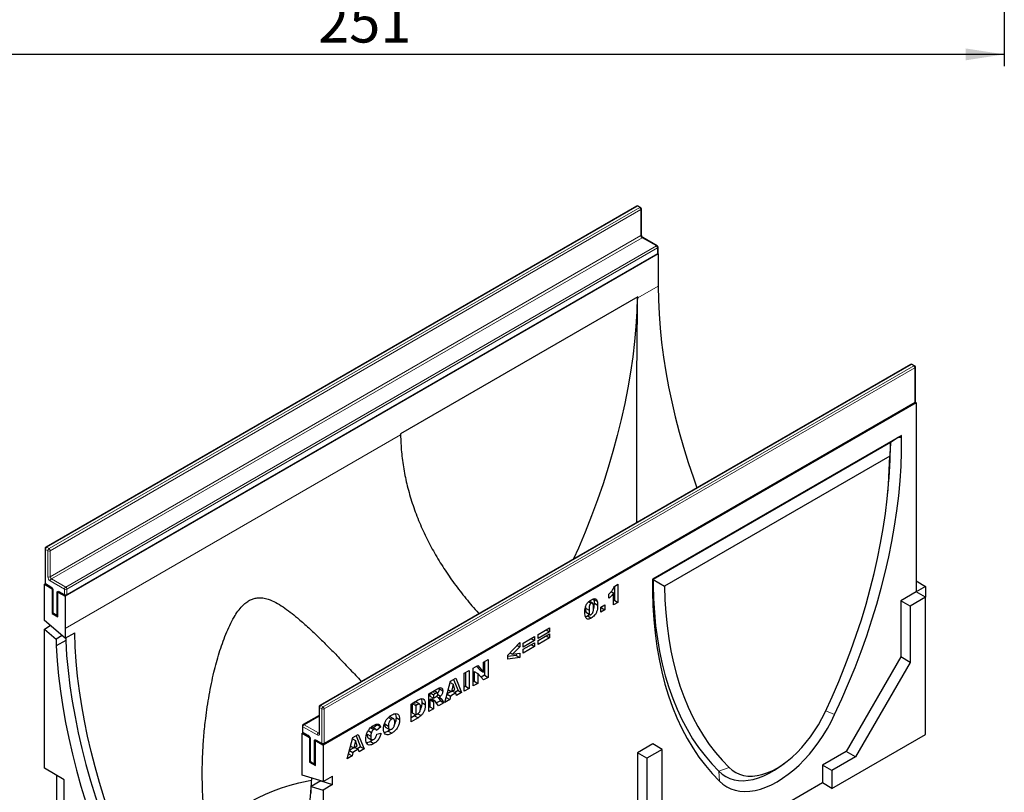
# Model space of a CAD drawing. Units: millimetres. Extents: x 0 to 420, y 0 to 297.
# Drawn here: x 84 to 167, y 37 to 103 of the extents above; entities that cross this region are included whole.
import ezdxf

# ---------------------------------------------------------------- set-up
doc = ezdxf.new("R2010")
doc.units = ezdxf.units.MM
doc.layers.add('SLD-0', color=179, linetype='Continuous')
doc.styles.add('SLDTEXTSTYLE2', font='TXT', dxfattribs={"width": 0.75})
doc.dimstyles.new('SLDDIMSTYLE0', dxfattribs={"dimtxt": 3.5, "dimasz": 3.302, "dimexe": 0, "dimexo": 0.0625, "dimgap": 0.875, "dimtad": 1, "dimlfac": 2.3, "dimrnd": 1e-09, "dimzin": 12, "dimdsep": 46, "dimtxsty": 'SLDTEXTSTYLE2', "dimsah": 1, "dimcen": 0.09, "dimadec": 0, "dimazin": 3, "dimtfac": 1, "dimtofl": 0, "dimtmove": 0, "dimatfit": 3, "dimfxl": 1, "dimfrac": 2, "dimtolj": 1, "dimtzin": 12, "dimarcsym": 0})

# ---------------------------------------------------------------- blocks, each defined once
blk = doc.blocks.new('_D_7')
at = {"layer": 'SLD-0'}
for p, q in [((58.327, 108.826), (58.327, 98.826)), ((167.458, 108.826), (167.458, 98.826)), ((167.458, 99.826), (58.327, 99.826))]:
    blk.add_line(p, q, dxfattribs=at)
for points in [[(58.327, 99.826), (61.629, 99.318), (61.629, 100.334)], [(167.458, 99.826), (164.156, 100.334), (164.156, 99.318)]]:
    blk.add_solid(points, dxfattribs=at)
at = {"layer": 'SLD-0', "insert": (109.013, 104.337), "char_height": 3.5, "attachment_point": 1, "style": 'SLDTEXTSTYLE2'}
blk.add_mtext('251', dxfattribs=at)

msp = doc.modelspace()

# ---------------------------------------------------------------- linework, layer by layer
at = {"color": 7, "linetype": 'Continuous', "lineweight": 25}
for p, q in [((136.1377, 86.9084), (85.8321, 57.8676)), ((136.4826, 86.7917), (136.2806, 86.9084)), ((136.554, 84.4517), (136.554, 86.668)), ((137.8968, 83.5257), (136.6846, 84.2255)), ((137.9683, 82.9354), (137.9683, 83.402)), ((137.9769, 82.8479), (87.4693, 53.6905)), ((87.5912, 53.7709), (137.8968, 82.8117)), ((137.9491, 82.8639), (137.9769, 82.8479)), ((137.9769, 82.8479), (137.9769, 80.1066)), ((136.2364, 79.1917), (116.0334, 67.5287)), ((136.2092, 79.176), (136.2364, 79.1602)), ((136.2364, 79.1602), (136.2364, 79.1917)), ((159.4723, 73.4376), (109.1667, 44.3968)), ((159.8171, 73.321), (159.6151, 73.4376)), ((159.8886, 70.2811), (159.8886, 73.1973)), ((159.9477, 70.1644), (109.4401, 41.007)), ((109.5115, 41.1165), (159.8171, 70.1573)), ((159.8694, 70.2096), (159.9477, 70.1644)), ((159.9477, 70.1644), (159.9477, 54.0669)), ((116.0334, 67.5287), (116.0334, 67.4972)), ((158.7123, 67.383), (137.4991, 55.1369)), ((158.4225, 67.1981), (157.7549, 66.7722)), ((158.4225, 67.1981), (158.7123, 67.383)), ((158.7123, 67.2081), (158.7123, 67.383)), ((157.7549, 66.7722), (137.5494, 55.1078)), ((157.7549, 66.7722), (157.7005, 65.6324)), ((157.7005, 65.6324), (138.511, 54.5546)), ((157.512, 62.3089), (157.5588, 62.7924)), ((85.7607, 57.7438), (85.7607, 54.8276)), ((85.7799, 54.7562), (85.7015, 54.711)), ((85.7015, 51.6159), (85.7015, 54.711)), ((85.7015, 54.711), (86.3581, 54.3319)), ((85.8321, 54.7039), (86.2867, 54.4415)), ((134.2476, 54.5312), (134.5546, 54.7084)), ((134.2516, 54.5335), (134.2516, 53.3472)), ((134.5546, 54.7084), (134.5546, 53.1723)), ((137.4991, 55.1369), (137.4991, 54.0921)), ((137.5494, 55.1078), (137.4991, 55.1369)), ((137.5494, 55.1078), (137.5493, 55.105)), ((137.5493, 55.105), (137.5494, 54.6501)), ((137.5493, 55.105), (138.511, 54.5546)), ((159.9477, 54.9999), (160.7559, 54.5334)), ((160.7559, 54.5334), (159.9477, 54.0669)), ((160.7559, 54.5334), (160.7559, 53.6004)), ((86.3773, 54.343), (86.3581, 54.3319)), ((86.3581, 54.3319), (86.3581, 52.2322)), ((86.4173, 54.2153), (86.4173, 52.3489)), ((86.8824, 54.0514), (86.8632, 54.0403)), ((86.8632, 51.9407), (86.8632, 54.0403)), ((86.8632, 54.0403), (87.4693, 53.6905)), ((86.9938, 54.0333), (87.4484, 53.7709)), ((87.4693, 53.6905), (87.4693, 50.9492)), ((133.7872, 53.517), (133.7872, 53.8715)), ((133.9855, 54.0816), (134.1794, 53.9696)), ((134.1794, 52.9557), (134.1794, 53.9696)), ((159.9477, 54.0669), (158.6345, 53.3088)), ((160.7559, 53.6004), (159.9477, 54.0669)), ((132.0565, 53.2244), (132.2761, 53.0976)), ((132.3879, 53.1115), (132.1112, 53.2712)), ((132.4849, 53.4478), (132.788, 53.2728)), ((132.5222, 53.1185), (132.8253, 52.9436)), ((133.0845, 52.7569), (133.4427, 52.9636)), ((133.4427, 52.9636), (133.4427, 52.5304)), ((134.2516, 53.3472), (134.1794, 53.3056)), ((134.5546, 53.1723), (134.1794, 52.9557)), ((134.2516, 53.3472), (134.5546, 53.1723)), ((158.6345, 53.3088), (158.6345, 48.525)), ((159.4427, 52.8423), (158.6345, 53.3088)), ((160.7559, 53.6004), (159.4427, 52.8423)), ((159.4427, 52.8423), (159.4427, 48.0585)), ((160.7559, 41.9355), (160.7559, 53.6004)), ((86.4365, 52.2775), (86.3581, 52.2322)), ((86.3581, 52.2322), (86.8632, 51.9407)), ((86.4887, 52.2252), (86.7918, 52.0502)), ((131.7959, 52.7929), (131.7889, 52.6853)), ((131.7889, 52.6853), (132.0919, 52.5104)), ((131.8709, 52.2968), (132.1739, 52.1218)), ((131.9757, 52.0137), (132.2787, 51.8388)), ((133.0845, 52.3236), (133.0845, 52.7569)), ((133.1396, 52.7053), (133.0845, 52.6735)), ((133.4427, 52.5304), (133.0845, 52.3236)), ((133.1396, 52.7887), (133.1396, 52.7053)), ((133.1396, 52.7053), (133.4427, 52.5304)), ((87.4797, 50.1153), (85.7015, 51.6159)), ((85.7015, 50.8976), (86.207, 51.1893)), ((85.7015, 39.0451), (85.7015, 50.8976)), ((85.7015, 50.8976), (86.7117, 50.0451)), ((87.2171, 50.3369), (86.7117, 50.0451)), ((87.4797, 50.1153), (88.2878, 50.5818)), ((127.7601, 50.4315), (128.7322, 50.9927)), ((128.7322, 50.6579), (127.7601, 50.0967)), ((127.7601, 49.9195), (128.7322, 50.4807)), ((127.7601, 50.0967), (127.7601, 50.4315)), ((128.4422, 50.8253), (128.7322, 50.6579)), ((128.7322, 50.9927), (128.7322, 50.6579)), ((128.7322, 50.4807), (128.7322, 50.1459)), ((86.7117, 50.0451), (86.7117, 49.4654)), ((87.5198, 49.9319), (86.7117, 49.4654)), ((87.5198, 50.1385), (87.5198, 49.9319)), ((125.178, 48.6895), (126.2013, 49.7483)), ((125.9728, 49.5119), (126.2013, 49.38)), ((126.2013, 49.7483), (126.2013, 49.38)), ((126.4776, 49.6912), (127.4497, 50.2523)), ((127.4497, 49.9175), (126.4776, 49.3564)), ((126.4776, 49.1791), (127.4497, 49.7403)), ((126.4776, 49.3564), (126.4776, 49.6912)), ((127.1597, 50.0849), (127.4497, 49.9175)), ((127.1597, 49.5729), (127.4497, 49.4055)), ((127.4497, 50.2523), (127.4497, 49.9175)), ((127.4497, 49.7403), (127.4497, 49.4055)), ((128.7322, 50.1459), (127.7601, 49.5847)), ((127.7601, 49.5847), (127.7601, 49.9195)), ((128.4422, 50.3133), (128.7322, 50.1459)), ((125.178, 48.3489), (125.178, 48.6895)), ((125.8983, 48.6431), (125.178, 48.5592)), ((125.3588, 48.8765), (125.5793, 48.7492)), ((126.2013, 49.38), (125.5793, 48.7492)), ((125.5793, 48.7492), (126.2013, 48.8344)), ((125.8983, 48.7929), (125.8983, 48.6431)), ((125.8983, 48.6431), (126.2013, 48.4682)), ((126.2013, 48.8344), (126.2013, 48.4682)), ((127.4497, 49.4055), (126.4776, 48.8443)), ((126.4776, 48.8443), (126.4776, 49.1791)), ((123.1042, 48.0785), (123.4965, 48.305)), ((123.1042, 47.2397), (123.1042, 48.0785)), ((123.1934, 48.13), (123.1934, 46.9635)), ((123.4965, 48.305), (123.4965, 46.7886)), ((126.2013, 48.4682), (125.178, 48.3489)), ((158.6345, 48.525), (153.9889, 40.4785)), ((159.4427, 48.0585), (154.797, 40.0119)), ((159.4427, 48.0585), (158.6345, 48.525)), ((121.4636, 47.1314), (121.8729, 47.3677)), ((121.4636, 45.615), (121.4636, 47.1314)), ((121.5698, 47.1928), (121.5698, 46.0262)), ((121.8729, 47.3677), (121.8729, 45.8513)), ((122.2344, 47.5764), (122.607, 47.7915)), ((122.2344, 46.06), (122.2344, 47.5764)), ((122.3066, 47.2858), (122.3066, 46.4515)), ((122.3066, 47.2858), (122.6096, 47.1108)), ((122.5113, 47.7363), (122.8012, 47.4146)), ((122.607, 47.7915), (123.1042, 47.2397)), ((122.6096, 47.1108), (122.6096, 46.2766)), ((123.1042, 46.5621), (122.6096, 47.1108)), ((122.8012, 47.4146), (123.1042, 47.2397)), ((123.1934, 46.9635), (122.8968, 46.7922)), ((123.1934, 46.9635), (123.4965, 46.7886)), ((119.8059, 44.658), (120.2871, 46.4523)), ((120.2578, 46.343), (120.5136, 46.1953)), ((120.2871, 46.4523), (120.7489, 46.7189)), ((120.5136, 46.1953), (120.3745, 45.5771)), ((120.6583, 45.7409), (120.5136, 46.1953)), ((120.5588, 46.6091), (120.9354, 45.66)), ((120.7489, 46.7189), (121.2384, 45.485)), ((122.3066, 46.4515), (122.2344, 46.4099)), ((122.6096, 46.2766), (122.2344, 46.06)), ((122.3066, 46.4515), (122.6096, 46.2766)), ((123.4965, 46.7886), (123.1042, 46.5621)), ((118.4381, 45.3849), (119.1195, 45.7782)), ((118.4381, 43.8684), (118.4381, 45.3849)), ((118.5443, 45.4462), (118.5443, 45.1856)), ((118.5745, 45.4636), (118.8474, 45.306)), ((119.0281, 45.4103), (118.8474, 45.306)), ((118.8474, 45.306), (118.8474, 45.0106)), ((119.1904, 45.4571), (118.8873, 45.632)), ((119.2123, 45.3187), (119.4523, 45.1801)), ((119.3199, 45.8762), (119.3289, 45.8262)), ((119.3289, 45.8262), (119.6319, 45.6512)), ((119.9946, 45.3617), (120.2879, 45.1923)), ((120.3614, 45.5847), (119.9982, 45.3749)), ((120.0956, 45.7381), (120.3745, 45.5771)), ((120.7452, 45.4563), (120.2879, 45.1923)), ((120.3745, 45.5771), (120.6583, 45.7409)), ((120.4552, 45.6237), (120.7452, 45.4563)), ((120.9354, 45.66), (120.6639, 45.5032)), ((120.8115, 45.2386), (120.7452, 45.4563)), ((121.2384, 45.485), (120.8115, 45.2386)), ((120.9354, 45.66), (121.2384, 45.485)), ((121.5698, 46.0262), (121.4636, 45.9649)), ((121.8729, 45.8513), (121.4636, 45.615)), ((121.5698, 46.0262), (121.8729, 45.8513)), ((116.9339, 44.5165), (117.538, 44.8652)), ((116.9339, 43.0001), (116.9339, 44.5165)), ((117.1406, 44.6312), (117.0401, 44.5732)), ((117.0401, 44.5732), (117.0401, 43.7658)), ((117.0401, 44.5732), (117.3432, 44.3983)), ((117.4436, 44.4563), (117.3432, 44.3983)), ((117.6608, 44.5034), (117.3577, 44.6783)), ((117.8417, 44.6375), (118.1447, 44.4625)), ((118.5443, 45.1856), (118.8474, 45.0106)), ((118.5803, 44.9109), (118.5443, 44.8902)), ((118.5443, 44.8902), (118.5443, 44.2797)), ((118.5443, 44.8902), (118.8474, 44.7152)), ((118.5803, 44.9109), (118.8834, 44.736)), ((118.68, 44.9337), (118.983, 44.7587)), ((118.9992, 44.7516), (118.6962, 44.9265)), ((118.8474, 45.0106), (119.0209, 45.1108)), ((118.8834, 44.736), (118.8474, 44.7152)), ((118.8474, 44.7152), (118.8474, 44.1047)), ((119.2724, 44.3501), (119.0566, 44.6852)), ((119.0891, 45.1606), (119.306, 45.0354)), ((119.4312, 44.7916), (119.1081, 44.6051)), ((119.2557, 45.0644), (119.4312, 44.7916)), ((119.7342, 44.6167), (119.2724, 44.3501)), ((119.4312, 44.7916), (119.7342, 44.6167)), ((119.5314, 44.9319), (119.7342, 44.6167)), ((120.2216, 44.898), (119.8059, 44.658)), ((119.9185, 45.0729), (119.9169, 45.072)), ((119.9257, 45.1049), (119.9185, 45.0729)), ((119.9185, 45.0729), (120.2216, 44.898)), ((120.2879, 45.1923), (120.2216, 44.898)), ((109.0952, 44.2731), (109.0952, 42.0568)), ((117.0401, 43.7658), (117.3432, 43.5908)), ((117.3432, 44.3983), (117.3432, 43.5908)), ((117.3432, 43.5908), (117.442, 43.6479)), ((117.5052, 43.6886), (117.7802, 43.5299)), ((118.5443, 44.2797), (118.4381, 44.2183)), ((118.8474, 44.1047), (118.4381, 43.8684)), ((118.5443, 44.2797), (118.8474, 44.1047)), ((109.0952, 43.5388), (107.7525, 42.7636)), ((114.018, 42.7956), (114.0454, 42.741)), ((114.6968, 42.8158), (114.9999, 42.6409)), ((115.0056, 43.3733), (115.2696, 43.2209)), ((115.1562, 43.4188), (115.077, 43.4366)), ((115.4608, 43.2473), (115.1577, 43.4223)), ((115.6519, 43.3795), (115.9549, 43.2045)), ((117.2349, 43.5237), (116.9339, 43.3499)), ((117.538, 43.3488), (116.9339, 43.0001)), ((117.3418, 43.5946), (117.2349, 43.5237)), ((117.2349, 43.5237), (117.538, 43.3488)), ((107.7334, 42.0627), (107.6724, 42.0275)), ((107.6724, 39.2862), (107.6724, 42.0275)), ((107.6724, 42.0275), (108.2784, 41.6776)), ((107.681, 42.6399), (107.681, 42.1733)), ((107.7525, 42.0496), (108.207, 41.7872)), ((113.1926, 41.9545), (113.4957, 41.7796)), ((113.2879, 42.255), (113.5506, 42.1033)), ((113.4926, 42.5035), (113.7598, 42.3493)), ((113.6175, 42.533), (113.5536, 42.557)), ((113.9252, 42.3673), (113.6222, 42.5422)), ((114.0454, 42.741), (113.7324, 42.4786)), ((114.3484, 42.566), (113.9903, 42.2657)), ((114.0073, 41.9408), (114.3655, 42.0232)), ((114.0454, 42.741), (114.3484, 42.566)), ((114.7828, 42.5256), (115.0858, 42.3507)), ((115.1706, 42.3389), (114.9836, 42.2044)), ((114.9836, 42.2044), (115.2866, 42.0294)), ((152.7757, 37.3286), (160.7559, 41.9355)), ((108.2976, 41.6887), (108.2784, 41.6776)), ((108.2784, 41.6776), (108.2784, 39.5779)), ((108.3376, 41.5609), (108.3376, 39.6946)), ((108.8027, 41.3971), (108.7835, 41.386)), ((108.7835, 41.386), (109.4401, 41.007)), ((108.7835, 39.2863), (108.7835, 41.386)), ((108.9141, 41.379), (109.3687, 41.1165)), ((111.4969, 39.8614), (111.9782, 41.6556)), ((111.9488, 41.5463), (112.2047, 41.3986)), ((111.9782, 41.6556), (112.44, 41.9222)), ((112.2047, 41.3986), (112.0656, 40.7805)), ((112.3494, 40.9443), (112.2047, 41.3986)), ((112.2499, 41.8125), (112.6264, 40.8633)), ((112.44, 41.9222), (112.9295, 40.6884)), ((113.2722, 41.6448), (113.5752, 41.4699)), ((113.4668, 41.3288), (113.7699, 41.1538)), ((137.5224, 41.121), (136.2092, 40.3629)), ((138.3305, 40.6545), (137.5224, 41.121)), ((109.4401, 41.007), (109.4401, 37.9119)), ((111.6096, 40.2763), (111.6079, 40.2753)), ((111.6168, 40.3082), (111.6096, 40.2763)), ((111.6096, 40.2763), (111.9126, 40.1013)), ((111.6856, 40.565), (111.979, 40.3957)), ((112.0525, 40.788), (111.6892, 40.5783)), ((111.7866, 40.9415), (112.0656, 40.7805)), ((111.979, 40.3957), (111.9126, 40.1013)), ((112.4362, 40.6596), (111.979, 40.3957)), ((112.0656, 40.7805), (112.3494, 40.9443)), ((112.1463, 40.827), (112.4362, 40.6596)), ((112.6264, 40.8633), (112.3549, 40.7066)), ((112.5026, 40.4419), (112.4362, 40.6596)), ((112.9295, 40.6884), (112.5026, 40.4419)), ((112.6264, 40.8633), (112.9295, 40.6884)), ((136.2092, 40.3629), (136.2092, 28.698)), ((137.0173, 39.8964), (136.2092, 40.3629)), ((138.3305, 40.6545), (137.0173, 39.8964)), ((138.3305, 35.8707), (138.3305, 40.6545)), ((153.9889, 40.4785), (151.9675, 39.3116)), ((154.797, 40.0119), (153.9889, 40.4785)), ((108.3568, 39.6231), (108.2784, 39.5779)), ((108.2784, 39.5779), (108.7835, 39.2863)), ((108.4091, 39.5708), (108.7121, 39.3959)), ((111.9126, 40.1013), (111.4969, 39.8614)), ((137.0173, 39.8964), (137.0173, 28.2315)), ((148.305, 39.1667), (148.7003, 39.4491)), ((154.797, 40.0119), (152.7757, 38.8451)), ((87.3885, 38.0712), (85.7015, 39.0451)), ((151.9675, 39.3116), (151.9675, 37.7951)), ((152.7757, 38.8451), (151.9675, 39.3116)), ((152.7757, 38.8451), (152.7757, 37.3286)), ((86.7268, 38.4532), (86.7268, 27.5405)), ((87.3885, 33.0355), (87.3885, 38.0712)), ((109.4401, 37.9119), (107.662, 38.4643)), ((109.2381, 37.9739), (108.43, 37.5074)), ((109.2381, 37.9739), (110.2482, 37.6601)), ((109.4401, 37.9119), (110.2482, 38.3784)), ((110.2482, 37.6601), (110.2482, 38.3784)), ((151.9675, 37.7951), (144.9975, 33.7714)), ((152.7757, 37.3286), (151.9675, 37.7951)), ((108.43, 36.9277), (108.43, 37.5074)), ((108.43, 37.5074), (109.4401, 37.1936)), ((110.2482, 37.6601), (109.4401, 37.1936)), ((109.4401, 37.1936), (109.4401, 25.3411))]:
    msp.add_line(p, q, dxfattribs=at)
at = {"color": 8, "linetype": 'Continuous', "lineweight": 18}
for p, q in [((136.2092, 86.9013), (85.9036, 57.8605)), ((86.1056, 57.7439), (136.4112, 86.7847)), ((136.5122, 86.6097), (86.2066, 57.5689)), ((136.4112, 86.7847), (136.2092, 86.9013)), ((136.5122, 84.3934), (136.5122, 86.6097)), ((86.2066, 55.3526), (136.5122, 84.3934)), ((136.6132, 84.2184), (86.3076, 55.1776)), ((137.8254, 83.5186), (136.6132, 84.2184)), ((87.5198, 54.4778), (137.8254, 83.5186)), ((137.9264, 83.3437), (87.6208, 54.3029)), ((137.9264, 82.8771), (137.9264, 83.3437)), ((87.6208, 53.8363), (137.9264, 82.8771)), ((137.9769, 80.1066), (136.2355, 79.1013)), ((159.5437, 73.4306), (109.2381, 44.3898)), ((109.4401, 44.2731), (159.7457, 73.3139)), ((159.8467, 73.139), (109.5411, 44.0982)), ((159.7457, 73.3139), (159.5437, 73.4306)), ((159.8467, 70.2227), (159.8467, 73.139)), ((109.5411, 41.1819), (159.8467, 70.2227)), ((116.0343, 67.4395), (87.4693, 50.9492)), ((158.4225, 67.1981), (158.7123, 67.2081)), ((85.8025, 57.6855), (85.8025, 54.7693)), ((86.0046, 57.5689), (85.8025, 57.6855)), ((85.9036, 57.8605), (86.1056, 57.7439)), ((86.0046, 55.3526), (86.0046, 57.5689)), ((86.2066, 57.5689), (86.2066, 55.3526)), ((85.8025, 54.7693), (86.2571, 54.5069)), ((87.4188, 54.3029), (86.2066, 55.0026)), ((86.3076, 55.1776), (87.5198, 54.4778)), ((137.5494, 54.6501), (137.4991, 54.0921)), ((86.4591, 54.157), (86.4591, 52.2906)), ((86.7622, 52.1156), (86.7622, 53.982)), ((86.9642, 54.0987), (87.4188, 53.8363)), ((87.4188, 53.8363), (87.4188, 54.3029)), ((87.6208, 54.3029), (87.6208, 53.8363)), ((86.4591, 52.2906), (86.7622, 52.1156)), ((118.7551, 45.5679), (119.0281, 45.4103)), ((117.1406, 44.6312), (117.4436, 44.4563)), ((119.3441, 45.0401), (119.5314, 44.9319)), ((109.3391, 44.0982), (109.1371, 44.2148)), ((109.1371, 44.2148), (109.1371, 41.9985)), ((109.2381, 44.3898), (109.4401, 44.2731)), ((109.3391, 41.1819), (109.3391, 44.0982)), ((109.5411, 44.0982), (109.5411, 41.1819)), ((152.2437, 43.9446), (153.0085, 43.6131)), ((109.0952, 43.4905), (107.8239, 42.7565)), ((107.7229, 42.5816), (107.7229, 42.115)), ((108.935, 41.8818), (107.7229, 42.5816)), ((107.7229, 42.115), (108.1774, 41.8526)), ((107.8239, 42.7565), (109.0361, 42.0568)), ((109.0361, 42.0568), (109.0952, 42.0909)), ((108.3795, 41.5026), (108.3795, 39.6363)), ((108.6825, 39.4613), (108.6825, 41.3277)), ((108.8845, 41.4444), (109.3391, 41.1819)), ((108.3795, 39.6363), (108.6825, 39.4613)), ((143.155, 38.7956), (144.0166, 39.1135)), ((143.155, 38.7956), (143.203, 37.9525))]:
    msp.add_line(p, q, dxfattribs=at)
at = {"color": 7, "linetype": 'Continuous', "lineweight": 25, "flags": 128}
for points in [[(137.9769, 80.1066), (137.9967, 78.9311), (138.0524, 77.7364), (138.1439, 76.524), (138.2712, 75.2955), (138.4341, 74.0524), (138.6323, 72.7963), (138.8656, 71.5289), (139.1337, 70.2516), (139.4364, 68.9663), (139.7731, 67.6744), (140.1434, 66.3776), (140.547, 65.0776), (140.9832, 63.776), (141.2817, 62.9364)], [(136.1855, 79.1623), (136.148, 77.94), (136.0722, 76.6713), (135.9588, 75.3846), (135.8079, 74.0817), (135.6196, 72.7642), (135.3942, 71.4338), (135.1319, 70.0921), (134.8332, 68.7409), (134.4983, 67.3819), (134.1278, 66.0167), (133.722, 64.6472), (133.2816, 63.275), (132.8069, 61.9019), (132.2988, 60.5296), (131.7577, 59.1598), (131.1844, 57.7944), (130.7782, 56.8729)], [(153.0085, 43.6131), (153.6179, 44.9457), (154.196, 46.2851), (154.7421, 47.6296), (155.2555, 48.9774), (155.7355, 50.3268), (156.1815, 51.676), (156.5929, 53.0231), (156.9691, 54.3665), (157.3097, 55.7043), (157.6142, 57.0348), (157.8821, 58.3562), (158.1133, 59.6669), (158.3072, 60.9649), (158.4637, 62.2488), (158.5826, 63.5167), (158.6638, 64.7669), (158.707, 65.9979), (158.7123, 67.2081)], [(152.1948, 43.8347), (152.7886, 45.1332), (153.3517, 46.4384), (153.8833, 47.7486), (154.3827, 49.0621), (154.8492, 50.377), (155.2822, 51.6916), (155.6811, 53.0042), (156.0453, 54.313), (156.3745, 55.6161), (156.6681, 56.9119), (156.9257, 58.1986), (157.147, 59.4745), (157.3318, 60.7379), (157.4796, 61.987), (157.5905, 63.2203), (157.6641, 64.4359), (157.7005, 65.6324)], [(137.5494, 54.6501), (137.5825, 53.4644), (137.654, 52.3031), (137.7639, 51.1679), (137.912, 50.0602), (138.0981, 48.9816), (138.322, 47.9335), (138.5834, 46.9174), (138.8819, 45.9347), (139.2171, 44.9867), (139.5885, 44.0746), (139.9957, 43.1998), (140.4381, 42.3634), (140.915, 41.5665), (141.4259, 40.8103), (141.97, 40.0958), (142.5467, 39.4239), (143.155, 38.7956)], [(138.511, 54.5546), (138.5473, 53.4001), (138.621, 52.2694), (138.7318, 51.1641), (138.8797, 50.0857), (139.0644, 49.0357), (139.2857, 48.0153), (139.5434, 47.026), (139.837, 46.0692), (140.1661, 45.1461), (140.5304, 44.2579), (140.9293, 43.4059), (141.3623, 42.5912), (141.8288, 41.8148), (142.3281, 41.078), (142.8597, 40.3815), (143.4228, 39.7264), (144.0166, 39.1135)], [(137.4991, 54.0921), (137.5326, 52.8852), (137.6053, 51.7031), (137.717, 50.5475), (137.8677, 49.4199), (138.057, 48.3219), (138.2848, 47.255), (138.5507, 46.2207), (138.8544, 45.2203), (139.1955, 44.2552), (139.5735, 43.3268), (139.9878, 42.4362), (140.438, 41.5847), (140.9233, 40.7735), (141.4433, 40.0037), (141.997, 39.2762), (142.5838, 38.5922), (143.203, 37.9525)], [(93.9343, 28.6114), (93.334, 29.918), (92.7642, 31.2314), (92.2257, 32.55), (91.7192, 33.8721), (91.2454, 35.1957), (90.8048, 36.5193), (90.3981, 37.8412), (90.0258, 39.1594), (89.6884, 40.4724), (89.3862, 41.7784), (89.1198, 43.0757), (88.8895, 44.3625), (88.6955, 45.6373), (88.5382, 46.8982), (88.4177, 48.1437), (88.3342, 49.3721), (88.2878, 50.5818)], [(87.5198, 49.9319), (87.6018, 48.6609), (87.7224, 47.3719), (87.8816, 46.0666), (88.079, 44.7467), (88.3144, 43.414), (88.5875, 42.0703), (88.898, 40.7173), (89.2454, 39.3569), (89.6292, 37.9908), (90.049, 36.621), (90.5041, 35.2492), (90.9941, 33.8773), (91.5181, 32.507), (92.0756, 31.1403), (92.6657, 29.7789), (93.2878, 28.4247)], [(86.7117, 49.4654), (86.7937, 48.1944), (86.9143, 46.9054), (87.0735, 45.6001), (87.2709, 44.2802), (87.5063, 42.9475), (87.7794, 41.6037), (88.0899, 40.2508), (88.4372, 38.8904), (88.8211, 37.5243), (89.2408, 36.1545), (89.696, 34.7827), (90.1859, 33.4108), (90.71, 32.0405), (91.2675, 30.6738), (91.8576, 29.3124), (92.4797, 27.9582)], [(143.203, 37.9525), (143.4976, 37.6912), (143.8206, 37.4742), (144.1701, 37.3031), (144.5438, 37.1787), (144.9394, 37.1019), (145.3546, 37.0731), (145.7867, 37.0926), (146.2331, 37.1601), (146.6911, 37.2754), (147.1578, 37.4376), (147.6303, 37.6458), (148.1057, 37.8987), (148.5812, 38.1948), (149.0537, 38.5321), (149.5204, 38.9087), (149.9783, 39.3222), (150.4247, 39.7701), (150.8569, 40.2495), (151.272, 40.7576), (151.6677, 41.2912), (152.0414, 41.8471), (152.3908, 42.4217), (152.7139, 43.0116), (153.0085, 43.6131)], [(144.0166, 39.1135), (144.2856, 38.8769), (144.5827, 38.6845), (144.9057, 38.5379), (145.2522, 38.4379), (145.6197, 38.3855), (146.0055, 38.381), (146.4067, 38.4243), (146.8204, 38.5152), (147.2436, 38.6531), (147.6731, 38.8369), (148.1057, 39.0652), (148.5384, 39.3364), (148.9679, 39.6485), (149.391, 39.9992), (149.8047, 40.3859), (150.206, 40.8058), (150.5917, 41.2558), (150.9592, 41.7325), (151.3057, 42.2325), (151.6287, 42.7521), (151.9258, 43.2875), (152.1948, 43.8347)], [(143.155, 38.7956), (143.4374, 38.5461), (143.7481, 38.3411), (144.085, 38.1818), (144.4459, 38.0694), (144.8283, 38.0047), (145.2297, 37.9881), (145.6474, 38.0196), (146.0785, 38.0991), (146.5202, 38.226), (146.9694, 38.3995), (147.4233, 38.6185), (147.8786, 38.8814), (148.305, 39.1667)], [(99.6339, 32.6635), (99.8095, 33.0032), (100.088, 33.4532), (100.4135, 33.8926), (100.7848, 34.3196), (101.2005, 34.7329), (101.6591, 35.1307), (102.1588, 35.5116), (102.6978, 35.8743), (103.2741, 36.2173), (103.8856, 36.5394), (104.5299, 36.8393), (105.2048, 37.1161), (105.9075, 37.3685), (106.6357, 37.5958), (107.3865, 37.797), (108.1571, 37.9714), (108.4371, 38.0272)], [(108.4461, 38.2207), (108.4237, 37.7747), (108.3402, 36.6427), (108.2197, 35.5363), (108.0624, 34.457), (107.8684, 33.4062), (107.6381, 32.3853), (107.3717, 31.3956), (107.0695, 30.4385), (106.7321, 29.5151), (106.3598, 28.6267), (105.9531, 27.7745), (105.5125, 26.9595), (105.0387, 26.1829), (104.5322, 25.4457), (103.9937, 24.7488), (103.4239, 24.0932), (102.8236, 23.4797)]]:
    msp.add_lwpolyline(points, dxfattribs=at)
at = {"color": 7, "linetype": 'Continuous', "lineweight": 25}
for centre, radius, start, end in [((136.2092, 86.7846), 0.1429, 60.002688, 119.997312), ((136.4112, 86.668), 0.1429, 0, 60.002688), ((137.8254, 83.402), 0.1429, 360, 60.002688), ((137.8254, 82.9354), 0.1429, 299.997312, 0), ((95.2434, 79.7903), 40.9979, 359.037092, 359.119377), ((159.5437, 73.3139), 0.1429, 60.002688, 119.997312), ((159.7457, 73.1973), 0.1429, 0, 60.002688), ((159.7457, 70.2811), 0.1429, 299.997312, 0), ((154.7846, 68.1036), 38.7559, 180.896495, 180.981924), ((116.4799, 66.8117), 41.275, 354.411795, 359.945171), ((85.9036, 57.7438), 0.1429, 119.997312, 180), ((85.9036, 54.8276), 0.1429, 180, 240.002688), ((87.5198, 53.8946), 0.1429, 240.002688, 299.997312), ((86.5602, 52.3489), 0.1429, 180, 240.002688), ((86.8632, 52.174), 0.1429, 240.002688, 270), ((126.0059, 51.0114), 38.5366, 180.092524, 181.332458), ((109.2381, 44.2731), 0.1429, 119.997312, 180), ((107.8239, 42.6399), 0.1429, 119.997312, 180), ((107.8239, 42.1733), 0.1429, 180, 240.002688), ((109.4401, 41.2403), 0.1429, 240.002688, 299.997312), ((108.4805, 39.6946), 0.1429, 180, 240.002688), ((70.7717, 39.3408), 36.9007, 358.638973, 359.915289), ((108.7835, 39.5196), 0.1429, 240.002688, 270)]:
    msp.add_arc(centre, radius, start, end, dxfattribs=at)
at = {"color": 8, "linetype": 'Continuous', "lineweight": 18}
for centre, radius, start, end in [((136.1673, 86.8429), 0.0719, 54.382423, 114.307119), ((136.251, 86.8429), 0.0719, 65.692881, 125.617577), ((136.453, 86.7262), 0.0719, 65.692881, 125.617577), ((136.2929, 86.5997), 0.2195, 2.605478, 57.394522), ((136.4826, 86.6751), 0.0718, 294.374658, 354.305201), ((136.4826, 84.4588), 0.0718, 294.374658, 354.305201), ((136.7315, 84.4033), 0.2195, 182.605478, 237.394522), ((136.6551, 84.16), 0.0719, 65.692881, 125.617577), ((137.8673, 83.4602), 0.0719, 65.692881, 125.617577), ((137.7071, 83.3337), 0.2195, 2.605478, 57.394522), ((137.8968, 83.4091), 0.0718, 294.374658, 354.305201), ((137.8564, 82.8693), 0.0704, 305.013333, 6.298848), ((137.8968, 82.9425), 0.0718, 294.374658, 354.305201), ((159.5018, 73.3721), 0.0719, 54.382423, 114.307119), ((159.5855, 73.3721), 0.0719, 65.692881, 125.617577), ((159.7876, 73.2555), 0.0719, 65.692881, 125.617577), ((159.6274, 73.129), 0.2195, 2.605478, 57.394522), ((159.8171, 73.2044), 0.0718, 294.374658, 354.305201), ((159.7767, 70.215), 0.0704, 305.013333, 6.298848), ((159.8171, 70.2882), 0.0718, 294.374658, 354.305201), ((85.8617, 57.8021), 0.0719, 54.382423, 114.307119), ((85.8322, 57.751), 0.0718, 185.694799, 245.625342), ((86.0219, 57.6755), 0.2195, 122.605478, 177.394522), ((86.2239, 57.5589), 0.2195, 122.605478, 177.394522), ((86.1056, 57.7638), 0.2196, 242.609672, 297.390328), ((85.9873, 57.5589), 0.2195, 2.605478, 57.394522), ((86.4432, 55.3725), 0.4391, 182.605478, 237.394522), ((86.1056, 55.5475), 0.2196, 242.609672, 297.390328), ((86.4259, 55.3625), 0.2195, 182.605478, 237.394522), ((85.8322, 54.8347), 0.0718, 185.694799, 245.625342), ((85.8725, 54.7616), 0.0704, 173.701152, 234.986667), ((86.4259, 54.9927), 0.2195, 122.605478, 177.394522), ((86.3289, 54.4999), 0.0721, 174.438561, 233.628466), ((86.0205, 54.137), 0.4391, 2.605478, 57.394522), ((86.489, 54.2226), 0.0721, 186.371774, 245.566082), ((86.8854, 54.002), 0.1248, 50.796715, 189.214037), ((86.8591, 54.1639), 0.2061, 241.959761, 271.144097), ((87.0322, 54.09), 0.0685, 172.74417, 235.943649), ((87.4867, 53.8276), 0.0685, 172.74417, 235.943649), ((87.6381, 54.2929), 0.2195, 122.605478, 177.394522), ((87.5198, 54.4978), 0.2196, 242.609672, 297.390328), ((87.5198, 54.0312), 0.2196, 242.609672, 297.390328), ((87.4015, 54.2929), 0.2195, 2.605478, 57.394522), ((87.5529, 53.8276), 0.0685, 304.056351, 7.25583), ((86.4888, 52.356), 0.0718, 185.694799, 245.625342), ((86.5291, 52.2829), 0.0704, 173.701152, 234.986667), ((86.8322, 52.1079), 0.0704, 173.701152, 234.986667), ((86.8591, 52.2976), 0.2061, 241.959761, 271.144097), ((109.1667, 44.2802), 0.0718, 185.694799, 245.625342), ((109.3564, 44.2048), 0.2195, 122.605478, 177.394522), ((109.1962, 44.3313), 0.0719, 54.382423, 114.307119), ((109.5584, 44.0882), 0.2195, 122.605478, 177.394522), ((109.4401, 44.2931), 0.2196, 242.609672, 297.390328), ((109.3218, 44.0882), 0.2195, 2.605478, 57.394522), ((107.782, 42.6981), 0.0719, 54.382423, 114.307119), ((107.7525, 42.647), 0.0718, 185.694799, 245.625342), ((107.7525, 42.1804), 0.0718, 185.694799, 245.625342), ((107.7908, 42.1063), 0.0685, 172.74417, 235.943649), ((107.9422, 42.5716), 0.2195, 122.605478, 177.394522), ((109.1544, 41.8718), 0.2195, 122.605478, 177.394522), ((109.0139, 41.9785), 0.1248, 230.796715, 9.214037), ((109.0799, 42.1206), 0.0775, 235.563002, 281.692638), ((109.1667, 42.0639), 0.0718, 185.694799, 245.625342), ((108.249, 41.8455), 0.072, 174.400382, 234.064058), ((107.9408, 41.4827), 0.4391, 2.605478, 57.394522), ((108.4091, 41.5681), 0.0719, 185.773138, 245.618511), ((108.8057, 41.3477), 0.1248, 50.796715, 189.214037), ((108.7794, 41.5096), 0.2061, 241.959761, 271.144097), ((108.9545, 41.4366), 0.0704, 173.701152, 234.986667), ((109.4091, 41.1742), 0.0704, 173.701153, 234.986667), ((109.4401, 41.3769), 0.2196, 242.609672, 297.390328), ((109.4732, 41.1733), 0.0685, 304.056351, 7.25583), ((108.4091, 39.7017), 0.0718, 185.694799, 245.625342), ((108.4474, 39.6276), 0.0685, 172.74417, 235.943649), ((108.7505, 39.4527), 0.0685, 172.74417, 235.943649), ((108.7794, 39.6432), 0.2061, 241.959761, 271.144097)]:
    msp.add_arc(centre, radius, start, end, dxfattribs=at)
at = {"color": 7, "linetype": 'Continuous', "lineweight": 25}
for points, knots in [([(136.6846, 84.2255), (136.6775, 84.2301), (136.6615, 84.2404), (136.6302, 84.2708), (136.5979, 84.3145), (136.5715, 84.3664), (136.5561, 84.4172), (136.5547, 84.4408), (136.554, 84.4517)], [0, 0, 0, 0, 0.1287995, 0.2891963, 0.4654486, 0.6521502, 0.8389296, 1, 1, 1, 1]), ([(136.17, 59.9855), (136.1675, 60.3877), (136.1607, 61.4741), (136.1542, 63.2447), (136.1499, 65.2756), (136.1497, 67.2783), (136.153, 69.2457), (136.1602, 71.2083), (136.1712, 73.1551), (136.1864, 75.0748), (136.2031, 76.6929), (136.2198, 78.0313), (136.2302, 78.7444), (136.2355, 79.1013)], [0, 0, 0, 0, 0.0598114, 0.1615849, 0.2632721, 0.3628807, 0.4625752, 0.5621683, 0.6656164, 0.7691832, 0.8726189, 0.9362476, 1, 1, 1, 1]), ([(116.0343, 67.4395), (116.0543, 66.9531), (116.0943, 65.98), (116.2951, 64.5256), (116.6, 63.0652), (117.0227, 61.6047), (117.5591, 60.1498), (118.1932, 58.7382), (118.9163, 57.373), (119.7192, 56.0559), (120.6097, 54.7614), (121.5954, 53.4985), (122.3026, 52.6473), (122.6959, 52.2322), (122.7113, 52.216)], [0, 0, 0, 0, 0.0893521, 0.1787906, 0.2681466, 0.360601, 0.4531445, 0.5456089, 0.6348458, 0.7241507, 0.8133978, 0.9048042, 0.9962693, 1, 1, 1, 1]), ([(133.7872, 53.8715), (133.8395, 53.9219), (133.9441, 54.0227), (134.0789, 54.1887), (134.1824, 54.3632), (134.2259, 54.4752), (134.2476, 54.5312)], [0, 0, 0, 0, 0.2802557, 0.5600695, 0.7800354, 1, 1, 1, 1]), ([(86.2867, 54.4415), (86.2938, 54.4369), (86.3099, 54.4266), (86.3412, 54.3962), (86.3734, 54.3525), (86.3999, 54.3006), (86.4152, 54.2498), (86.4167, 54.2262), (86.4173, 54.2153)], [0, 0, 0, 0, 0.1287995, 0.2891963, 0.4654486, 0.6521502, 0.8389296, 1, 1, 1, 1]), ([(86.9764, 54.0414), (86.9759, 54.0415), (86.9747, 54.042), (86.9866, 54.0365), (86.9938, 54.0333)], [0, 0, 0, 0, 0.3951705, 1, 1, 1, 1]), ([(134.1794, 53.9696), (134.1113, 53.876), (133.9897, 53.7087), (133.8491, 53.5756), (133.7872, 53.517)], [0, 0, 0, 0, 0.5596478, 1, 1, 1, 1]), ([(99.7733, 31.9822), (99.6894, 32.4395), (99.5214, 33.354), (99.3458, 34.7421), (99.223, 36.1394), (99.1567, 37.554), (99.1447, 38.9799), (99.1874, 40.4178), (99.2837, 41.8561), (99.4531, 43.4762), (99.7225, 45.2721), (100.1079, 47.1332), (100.5034, 48.5995), (100.8557, 49.6773), (101.1499, 50.462), (101.4798, 51.2167), (101.8229, 51.8716), (102.1853, 52.4317), (102.5225, 52.8418), (102.8593, 53.1492), (103.1743, 53.3576), (103.5013, 53.4957), (103.8813, 53.5741), (104.3101, 53.5613), (104.8408, 53.4299), (105.4159, 53.1705), (106.0352, 52.7914), (106.6446, 52.3485), (107.337, 51.7876), (108.1125, 51.103), (108.9771, 50.2864), (109.85, 49.4261), (110.7386, 48.5206), (111.6441, 47.5721), (112.3004, 46.874), (112.6554, 46.4857), (112.7002, 46.4367)], [0, 0, 0, 0, 0.0364978, 0.0729967, 0.1097627, 0.1465295, 0.1840394, 0.2215499, 0.2592803, 0.2970108, 0.3492001, 0.4015501, 0.4458927, 0.4681739, 0.490508, 0.511716, 0.5330937, 0.5491953, 0.565631, 0.577254, 0.5891989, 0.6008308, 0.6127866, 0.6305977, 0.6488707, 0.6752843, 0.7019832, 0.7291482, 0.7563832, 0.7955431, 0.8347071, 0.8741629, 0.9136193, 0.9539032, 0.9941868, 1, 1, 1, 1]), ([(131.7338, 52.3082), (131.7355, 52.3815), (131.7388, 52.5278), (131.7753, 52.7622), (131.8734, 53.0256), (132.0677, 53.259), (132.2148, 53.3531), (132.2886, 53.4003)], [0, 0, 0, 0, 0.1874667, 0.3746778, 0.5607384, 0.7796267, 1, 1, 1, 1]), ([(132.2761, 53.0976), (132.2547, 53.0832), (132.2121, 53.0542), (132.1408, 52.9523), (132.0937, 52.7547), (132.0926, 52.6083), (132.0919, 52.5104)], [0, 0, 0, 0, 0.12494573, 0.24960215, 0.49818768, 1, 1, 1, 1]), ([(132.4671, 52.7159), (132.4669, 52.816), (132.4664, 52.9656), (132.4145, 53.1085), (132.3416, 53.1285), (132.2979, 53.1079), (132.2761, 53.0976)], [0, 0, 0, 0, 0.5018863, 0.7503493, 0.8750599, 1, 1, 1, 1]), ([(132.8253, 52.9436), (132.8236, 52.8697), (132.8202, 52.7221), (132.7839, 52.4867), (132.7057, 52.2538), (132.5717, 52.0627), (132.4273, 51.9314), (132.3283, 51.8696), (132.2787, 51.8388)], [0, 0, 0, 0, 0.1871174, 0.3740391, 0.560185, 0.7063736, 0.8530463, 1, 1, 1, 1]), ([(132.2886, 53.4003), (132.3518, 53.4337), (132.4778, 53.5004), (132.6386, 53.4975), (132.7438, 53.4114), (132.7732, 53.3191), (132.788, 53.2728)], [0, 0, 0, 0, 0.2804755, 0.5595655, 0.779641, 1, 1, 1, 1]), ([(132.5222, 53.1185), (132.5194, 53.0447), (132.5137, 52.8972), (132.5001, 52.7295), (132.4652, 52.6377), (132.4612, 52.6272)], [0, 0, 0, 0, 0.4699887, 0.9394857, 1, 1, 1, 1]), ([(132.4849, 53.4478), (132.497, 53.39), (132.5186, 53.2867), (132.5211, 53.1699), (132.5222, 53.1185)], [0, 0, 0, 0, 0.5599148, 1, 1, 1, 1]), ([(132.788, 53.2728), (132.8001, 53.215), (132.8217, 53.1118), (132.8242, 52.995), (132.8253, 52.9436)], [0, 0, 0, 0, 0.5599148, 1, 1, 1, 1]), ([(131.8359, 51.8213), (131.8008, 51.899), (131.7381, 52.0381), (131.7351, 52.2255), (131.7338, 52.3082)], [0, 0, 0, 0, 0.5584988, 1, 1, 1, 1]), ([(131.7889, 52.6853), (131.791, 52.5907), (131.7942, 52.4493), (131.8314, 52.3099), (131.8689, 52.3003), (131.8722, 52.2994)], [0, 0, 0, 0, 0.6480464, 0.969235, 1, 1, 1, 1]), ([(131.9757, 52.0137), (131.9272, 51.9851), (131.8655, 51.9486), (131.808, 51.9389), (131.7956, 51.9368)], [0, 0, 0, 0, 0.784706, 1, 1, 1, 1]), ([(132.1488, 52.1363), (132.1405, 52.1284), (132.085, 52.0754), (132.0259, 52.042), (131.9757, 52.0137)], [0, 0, 0, 0, 0.15037424, 1, 1, 1, 1]), ([(132.0919, 52.5104), (132.0924, 52.4124), (132.0932, 52.266), (132.1451, 52.1289), (132.2141, 52.1046), (132.2568, 52.1241), (132.2782, 52.1339)], [0, 0, 0, 0, 0.5017457, 0.7504238, 0.8751719, 1, 1, 1, 1]), ([(132.2782, 52.1339), (132.2993, 52.1485), (132.3415, 52.1777), (132.3948, 52.2525), (132.4289, 52.3343), (132.4675, 52.4959), (132.4673, 52.6181), (132.4671, 52.7159)], [0, 0, 0, 0, 0.1247458, 0.2494076, 0.3743553, 0.4995779, 1, 1, 1, 1]), ([(132.2787, 51.8388), (132.2309, 51.813), (132.1354, 51.7617), (132.0064, 51.7336), (131.9041, 51.7567), (131.8586, 51.7998), (131.8359, 51.8213)], [0, 0, 0, 0, 0.2803107, 0.5598886, 0.7799214, 1, 1, 1, 1]), ([(119.2226, 45.3768), (119.2202, 45.4012), (119.2165, 45.438), (119.1875, 45.4615), (119.1303, 45.4687), (119.0735, 45.4363), (119.0281, 45.4103)], [0, 0, 0, 0, 0.2490732, 0.3746976, 0.4999657, 1, 1, 1, 1]), ([(119.1195, 45.7782), (119.1644, 45.8032), (119.2543, 45.8531), (119.3887, 45.9114), (119.5211, 45.918), (119.6173, 45.827), (119.627, 45.7099), (119.6319, 45.6512)], [0, 0, 0, 0, 0.1875853, 0.3749963, 0.5612882, 0.7803241, 1, 1, 1, 1]), ([(119.1299, 45.1934), (119.1442, 45.2066), (119.1727, 45.2329), (119.2021, 45.2852), (119.2199, 45.3349), (119.2217, 45.3628), (119.2226, 45.3768)], [0, 0, 0, 0, 0.2797327, 0.55927188, 0.77965895, 1, 1, 1, 1]), ([(119.3289, 45.8262), (119.3265, 45.7836), (119.3217, 45.6985), (119.2789, 45.5556), (119.2225, 45.4717), (119.1946, 45.4301)], [0, 0, 0, 0, 0.3352941, 0.6700686, 1, 1, 1, 1]), ([(119.6319, 45.6512), (119.6297, 45.6086), (119.6252, 45.5234), (119.5716, 45.3537), (119.4975, 45.2459), (119.4523, 45.1801)], [0, 0, 0, 0, 0.2808225, 0.5612098, 1, 1, 1, 1]), ([(117.3574, 44.6774), (117.3251, 44.6839), (117.2597, 44.697), (117.1807, 44.6534), (117.1406, 44.6312)], [0, 0, 0, 0, 0.4926591, 1, 1, 1, 1]), ([(117.7354, 44.2164), (117.7341, 44.2728), (117.7315, 44.3851), (117.6829, 44.5192), (117.5609, 44.5182), (117.4828, 44.477), (117.4436, 44.4563)], [0, 0, 0, 0, 0.2816929, 0.559878, 0.7789417, 1, 1, 1, 1]), ([(117.538, 44.8652), (117.6015, 44.8994), (117.7283, 44.9677), (117.9095, 44.9896), (118.0527, 44.9017), (118.1321, 44.7137), (118.1405, 44.5463), (118.1447, 44.4625)], [0, 0, 0, 0, 0.1871289, 0.373468, 0.5597709, 0.7795229, 1, 1, 1, 1]), ([(117.8417, 44.6375), (117.8391, 44.5525), (117.8339, 44.3828), (117.789, 44.1746), (117.7331, 44.0738), (117.727, 44.0628)], [0, 0, 0, 0, 0.4725936, 0.9427983, 1, 1, 1, 1]), ([(118.1447, 44.4625), (118.1433, 44.377), (118.1403, 44.2064), (118.066, 43.94), (117.94, 43.6994), (117.8334, 43.5863), (117.7802, 43.5299)], [0, 0, 0, 0, 0.2808747, 0.5603296, 0.7804248, 1, 1, 1, 1]), ([(117.781, 44.9599), (117.7943, 44.9344), (117.8392, 44.8485), (117.8407, 44.7246), (117.8417, 44.6375)], [0, 0, 0, 0, 0.29672157, 1, 1, 1, 1]), ([(118.68, 44.9337), (118.6626, 44.935), (118.6315, 44.9373), (118.596, 44.919), (118.5803, 44.9109)], [0, 0, 0, 0, 0.5595454, 1, 1, 1, 1]), ([(118.983, 44.7587), (118.9656, 44.76), (118.9345, 44.7623), (118.899, 44.744), (118.8834, 44.736)], [0, 0, 0, 0, 0.5595454, 1, 1, 1, 1]), ([(119.0566, 44.6852), (119.0455, 44.7028), (119.0258, 44.7343), (118.9961, 44.7513), (118.983, 44.7587)], [0, 0, 0, 0, 0.5606896, 1, 1, 1, 1]), ([(119.0209, 45.1108), (119.0414, 45.1251), (119.078, 45.1507), (119.114, 45.1803), (119.1299, 45.1934)], [0, 0, 0, 0, 0.5598127, 1, 1, 1, 1]), ([(119.4523, 45.1801), (119.426, 45.1504), (119.379, 45.0973), (119.3283, 45.0543), (119.306, 45.0354)], [0, 0, 0, 0, 0.5596449, 1, 1, 1, 1]), ([(119.306, 45.0354), (119.3266, 45.039), (119.3633, 45.0456), (119.3962, 45.0409), (119.4107, 45.0389)], [0, 0, 0, 0, 0.5601696, 1, 1, 1, 1]), ([(119.4107, 45.0389), (119.4362, 45.0233), (119.4818, 44.9955), (119.5163, 44.9514), (119.5314, 44.9319)], [0, 0, 0, 0, 0.5597699, 1, 1, 1, 1]), ([(115.2706, 43.576), (115.3382, 43.6114), (115.4731, 43.6822), (115.6671, 43.7151), (115.8352, 43.6519), (115.9409, 43.4722), (115.9502, 43.2939), (115.9549, 43.2045)], [0, 0, 0, 0, 0.1871359, 0.3738827, 0.5603374, 0.7797698, 1, 1, 1, 1]), ([(115.589, 43.6884), (115.6008, 43.6712), (115.6518, 43.5965), (115.6519, 43.4739), (115.6519, 43.3795)], [0, 0, 0, 0, 0.2295851, 1, 1, 1, 1]), ([(117.442, 43.6479), (117.4753, 43.6679), (117.5416, 43.7077), (117.6432, 43.7947), (117.7111, 43.9375), (117.7332, 44.0787), (117.7347, 44.1704), (117.7354, 44.2164)], [0, 0, 0, 0, 0.18741332, 0.37338084, 0.55902405, 0.77903932, 1, 1, 1, 1]), ([(113.7486, 42.6973), (113.8226, 42.7362), (113.9703, 42.8138), (114.1623, 42.8186), (114.2858, 42.7179), (114.3275, 42.6167), (114.3484, 42.566)], [0, 0, 0, 0, 0.2805332, 0.559471, 0.7794722, 1, 1, 1, 1]), ([(114.5906, 42.4046), (114.594, 42.4848), (114.6009, 42.6451), (114.6754, 42.9109), (114.8205, 43.1833), (115.0312, 43.422), (115.1907, 43.5246), (115.2706, 43.576)], [0, 0, 0, 0, 0.1870767, 0.3737554, 0.5602081, 0.7797263, 1, 1, 1, 1]), ([(114.6968, 42.8158), (114.6994, 42.7625), (114.7044, 42.6561), (114.7333, 42.543), (114.7792, 42.5326), (114.7854, 42.5312)], [0, 0, 0, 0, 0.4658437, 0.9281317, 1, 1, 1, 1]), ([(115.2696, 43.2209), (115.2372, 43.1992), (115.1726, 43.1558), (115.0877, 43.0455), (115.0286, 42.9122), (115.0035, 42.7743), (115.0011, 42.6854), (114.9999, 42.6409)], [0, 0, 0, 0, 0.18657769, 0.37280573, 0.55902932, 0.7792871, 1, 1, 1, 1]), ([(115.5456, 42.9762), (115.5438, 43.0299), (115.5403, 43.1368), (115.4857, 43.2503), (115.3816, 43.2746), (115.3069, 43.2388), (115.2696, 43.2209)], [0, 0, 0, 0, 0.2812443, 0.5602566, 0.7797813, 1, 1, 1, 1]), ([(115.2733, 42.3762), (115.3187, 42.4074), (115.387, 42.4543), (115.4611, 42.5591), (115.5154, 42.6743), (115.5415, 42.819), (115.5442, 42.9238), (115.5456, 42.9762)], [0, 0, 0, 0, 0.2489365, 0.374061, 0.4991088, 0.7491228, 1, 1, 1, 1]), ([(115.9549, 43.2045), (115.9522, 43.1246), (115.9467, 42.965), (115.8782, 42.6999), (115.7363, 42.4254), (115.5267, 42.1828), (115.3668, 42.0806), (115.2866, 42.0294)], [0, 0, 0, 0, 0.18718084, 0.37382911, 0.56024861, 0.77969608, 1, 1, 1, 1]), ([(115.6519, 43.3795), (115.6482, 43.2999), (115.6407, 43.1408), (115.6012, 42.9425), (115.5466, 42.8409), (115.5373, 42.8237)], [0, 0, 0, 0, 0.4543065, 0.9073204, 1, 1, 1, 1]), ([(117.7802, 43.5299), (117.7356, 43.4915), (117.6559, 43.4231), (117.574, 43.3715), (117.538, 43.3488)], [0, 0, 0, 0, 0.5600531, 1, 1, 1, 1]), ([(109.0952, 42.0568), (109.0947, 42.05), (109.0937, 42.037), (109.0933, 42.0369), (109.0931, 42.0368)], [0, 0, 0, 0, 0.5247129, 1, 1, 1, 1]), ([(113.0864, 41.5409), (113.0895, 41.6198), (113.0957, 41.7775), (113.1645, 42.0387), (113.3043, 42.3094), (113.5124, 42.5456), (113.6697, 42.6467), (113.7486, 42.6973)], [0, 0, 0, 0, 0.1871346, 0.3738496, 0.5602502, 0.7797138, 1, 1, 1, 1]), ([(113.1926, 41.9545), (113.1936, 41.9056), (113.1956, 41.8077), (113.2202, 41.7019), (113.253, 41.6513), (113.2713, 41.646), (113.2726, 41.6457)], [0, 0, 0, 0, 0.3950601, 0.7889427, 0.9858164, 1, 1, 1, 1]), ([(113.5506, 42.1033), (113.5313, 42.0399), (113.4967, 41.9264), (113.496, 41.8246), (113.4957, 41.7796)], [0, 0, 0, 0, 0.558241, 1, 1, 1, 1]), ([(113.7598, 42.3493), (113.7126, 42.3157), (113.6281, 42.2556), (113.5743, 42.1499), (113.5506, 42.1033)], [0, 0, 0, 0, 0.5589771, 1, 1, 1, 1]), ([(113.7467, 41.4949), (113.7849, 41.52), (113.8611, 41.57), (113.9673, 41.7419), (113.9921, 41.8652), (114.0073, 41.9408)], [0, 0, 0, 0, 0.2805742, 0.5589842, 1, 1, 1, 1]), ([(113.9514, 42.3464), (113.9219, 42.3657), (113.8692, 42.4002), (113.7933, 42.3649), (113.7598, 42.3493)], [0, 0, 0, 0, 0.5588225, 1, 1, 1, 1]), ([(114.3655, 42.0232), (114.3423, 41.9248), (114.2962, 41.7283), (114.1388, 41.4558), (113.951, 41.266), (113.8303, 41.1913), (113.7699, 41.1538)], [0, 0, 0, 0, 0.2801357, 0.5592083, 0.7792493, 1, 1, 1, 1]), ([(113.9903, 42.2657), (113.9849, 42.2828), (113.9752, 42.3133), (113.9586, 42.3363), (113.9514, 42.3464)], [0, 0, 0, 0, 0.56023637, 1, 1, 1, 1]), ([(115.2866, 42.0294), (115.218, 41.993), (115.0809, 41.9203), (114.8813, 41.8804), (114.7136, 41.9514), (114.6044, 42.1315), (114.5952, 42.3135), (114.5906, 42.4046)], [0, 0, 0, 0, 0.1871987, 0.3738816, 0.5602815, 0.7797443, 1, 1, 1, 1]), ([(114.9836, 42.2044), (114.9142, 42.1652), (114.8014, 42.1016), (114.6973, 42.0901), (114.6573, 42.0857)], [0, 0, 0, 0, 0.6154211, 1, 1, 1, 1]), ([(114.9999, 42.6409), (115.0016, 42.5859), (115.005, 42.4763), (115.0537, 42.3528), (115.1584, 42.3218), (115.2349, 42.3581), (115.2733, 42.3762)], [0, 0, 0, 0, 0.2813605, 0.5605733, 0.7799323, 1, 1, 1, 1]), ([(108.207, 41.7872), (108.2142, 41.7826), (108.2302, 41.7723), (108.2615, 41.7419), (108.2937, 41.6981), (108.3202, 41.6462), (108.3356, 41.5955), (108.337, 41.5719), (108.3376, 41.5609)], [0, 0, 0, 0, 0.1287995, 0.2891963, 0.4654486, 0.6521502, 0.8389296, 1, 1, 1, 1]), ([(108.8967, 41.387), (108.8962, 41.3872), (108.895, 41.3876), (108.9069, 41.3822), (108.9141, 41.379)], [0, 0, 0, 0, 0.39517051, 1, 1, 1, 1]), ([(113.7699, 41.1538), (113.7017, 41.1173), (113.5654, 41.0445), (113.3657, 41.0038), (113.2064, 41.0889), (113.0993, 41.2683), (113.0907, 41.4499), (113.0864, 41.5409)], [0, 0, 0, 0, 0.1872228, 0.3737349, 0.560184, 0.7796865, 1, 1, 1, 1]), ([(113.4668, 41.3288), (113.3977, 41.289), (113.2901, 41.2273), (113.1912, 41.2168), (113.156, 41.213)], [0, 0, 0, 0, 0.6432841, 1, 1, 1, 1]), ([(113.664, 41.4692), (113.6583, 41.4632), (113.5966, 41.3989), (113.5285, 41.3621), (113.4668, 41.3288)], [0, 0, 0, 0, 0.0928134, 1, 1, 1, 1]), ([(113.4957, 41.7796), (113.4969, 41.731), (113.4993, 41.634), (113.5214, 41.5231), (113.5693, 41.4676), (113.6384, 41.4458), (113.7035, 41.4753), (113.7467, 41.4949)], [0, 0, 0, 0, 0.2509627, 0.5011775, 0.6262419, 0.7513776, 1, 1, 1, 1])]:
    msp.add_open_spline(points, degree=3, knots=knots, dxfattribs=at)

# ---------------------------------------------------------------- dimensions: what is measured, and where the dimension line sits
at = {"layer": 'SLD-0'}
dim = msp.add_linear_dim(base=(58.3273, 99.8256), p1=(167.4578, 109.8256), p2=(58.3273, 109.8256), dimstyle='SLDDIMSTYLE0', dxfattribs=at)
dim.commit()
dim.dimension.update_dxf_attribs({"geometry": '_D_7', "text_midpoint": (112.8926, 99.8256), "dimtype": 160})

doc.saveas('drawing.dxf')
